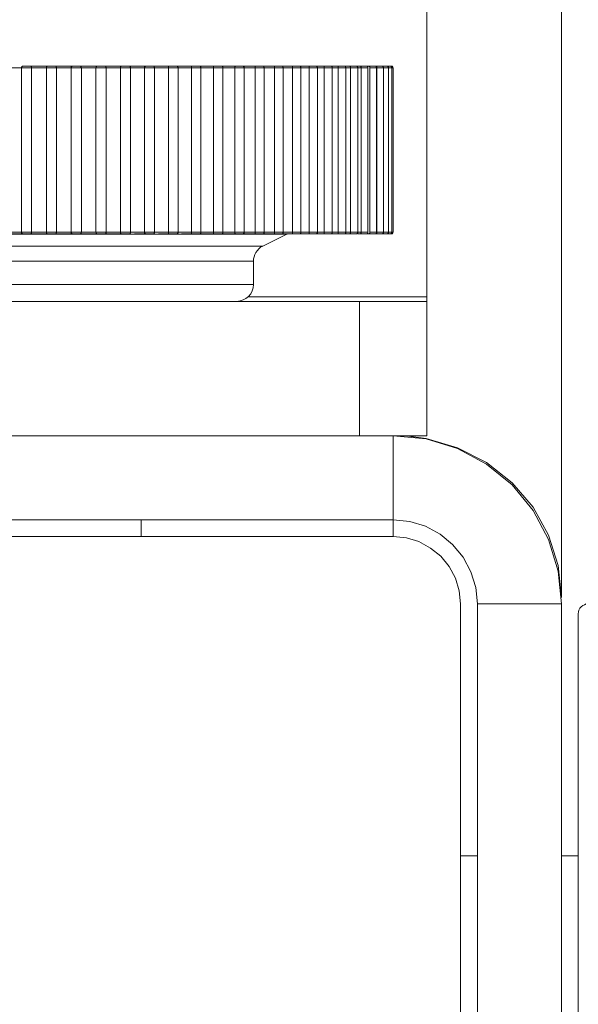
# Model space of a CAD drawing. Units: inches. Extents: x 0 to 16.5, y 0 to 11.7.
# Drawn here: x 4.2 to 4.3, y 2.9 to 2.9 of the extents above; entities that cross this region are included whole.
import ezdxf

# ---------------------------------------------------------------- set-up
doc = ezdxf.new("R2010")
doc.units = ezdxf.units.IN
doc.header["$MEASUREMENT"] = 0
doc.layers.add('Calque 1', color=7, linetype='Continuous')

msp = doc.modelspace()

# ---------------------------------------------------------------- linework, layer by layer
at = {"layer": 'Calque 1', "lineweight": 0}
for points in [[(4.263148, 2.932172), (4.263148, 3.263603)], [(4.271023, 2.914575), (4.271023, 3.247311)], [(4.23944, 2.945589), (4.239329, 2.945589), (4.239218, 2.945589), (4.23912, 2.945589), (4.239009, 2.945589), (4.238898, 2.945589), (4.238787, 2.945589), (4.23869, 2.945589), (4.238579, 2.945589)], [(4.240018, 2.945589), (4.23999, 2.945589), (4.239921, 2.945589), (4.239823, 2.945589), (4.239712, 2.945589), (4.239601, 2.945589), (4.239504, 2.945589), (4.239449, 2.945589), (4.239435, 2.945589)], [(4.239537, 2.945686), (4.23951, 2.945686), (4.239496, 2.945686), (4.239482, 2.945672), (4.239468, 2.945658), (4.239454, 2.945644), (4.23944, 2.94563), (4.23944, 2.945617), (4.23944, 2.945589)], [(4.23944, 2.945589), (4.23944, 2.93595)], [(4.239537, 2.945686), (4.239537, 2.945686), (4.239579, 2.945686), (4.239635, 2.945686), (4.239718, 2.945686), (4.239801, 2.945686), (4.239871, 2.945686), (4.239912, 2.945686), (4.239926, 2.945686)], [(4.239912, 2.945686), (4.240051, 2.945686), (4.24019, 2.945686), (4.240329, 2.945686), (4.240468, 2.945686), (4.240593, 2.945686), (4.240732, 2.945686), (4.240871, 2.945686), (4.24101, 2.945686)], [(4.240009, 2.945644), (4.239996, 2.945658), (4.239996, 2.945672), (4.239982, 2.945672), (4.239968, 2.945686), (4.239954, 2.945686), (4.23994, 2.945686), (4.239926, 2.945686)], [(4.240023, 2.945589), (4.240023, 2.945617), (4.240009, 2.945644)], [(4.240893, 2.945589), (4.240782, 2.945589), (4.240671, 2.945589), (4.240559, 2.945589), (4.240462, 2.945589), (4.240351, 2.945589), (4.24024, 2.945589), (4.240129, 2.945589), (4.240018, 2.945589)], [(4.240023, 2.93595), (4.240023, 2.945589)], [(4.240982, 2.945686), (4.240968, 2.945686), (4.240954, 2.945686), (4.240926, 2.945672), (4.240912, 2.945658), (4.240899, 2.945644), (4.240899, 2.94563), (4.240885, 2.945603), (4.240885, 2.945589)], [(4.240885, 2.93595), (4.240885, 2.945589)], [(4.241476, 2.945589), (4.241462, 2.945589), (4.241393, 2.945589), (4.241296, 2.945589), (4.241185, 2.945589), (4.241074, 2.945589), (4.240976, 2.945589), (4.240907, 2.945589), (4.240893, 2.945589)], [(4.240982, 2.945686), (4.240996, 2.945686), (4.241037, 2.945686), (4.241107, 2.945686), (4.24119, 2.945686), (4.24126, 2.945686), (4.241329, 2.945686), (4.241371, 2.945686), (4.241384, 2.945686)], [(4.241357, 2.945686), (4.241496, 2.945686), (4.241634, 2.945686), (4.241773, 2.945686), (4.241912, 2.945686), (4.242051, 2.945686), (4.24219, 2.945686), (4.242329, 2.945686), (4.242468, 2.945686)], [(4.241482, 2.945589), (4.241482, 2.945617), (4.241468, 2.94563), (4.241468, 2.945644), (4.241454, 2.945658), (4.24144, 2.945672), (4.241426, 2.945686), (4.241398, 2.945686), (4.241384, 2.945686)], [(4.242343, 2.945589), (4.242232, 2.945589), (4.242135, 2.945589), (4.242023, 2.945589), (4.241912, 2.945589), (4.241801, 2.945589), (4.24169, 2.945589), (4.241593, 2.945589), (4.241482, 2.945589)], [(4.241482, 2.93595), (4.241482, 2.945589)], [(4.242934, 2.945589), (4.242921, 2.945589), (4.242865, 2.945589), (4.242768, 2.945589), (4.242657, 2.945589), (4.242546, 2.945589), (4.242449, 2.945589), (4.242379, 2.945589), (4.242337, 2.945589)], [(4.242343, 2.945589), (4.242343, 2.945617), (4.242357, 2.945644)], [(4.242343, 2.93595), (4.242343, 2.945589)], [(4.24244, 2.945686), (4.242426, 2.945686), (4.242412, 2.945686), (4.242399, 2.945686), (4.242385, 2.945672), (4.242371, 2.945672), (4.242371, 2.945658), (4.242357, 2.945644)], [(4.24244, 2.945686), (4.242454, 2.945686), (4.242496, 2.945686), (4.242565, 2.945686), (4.242648, 2.945686), (4.242732, 2.945686), (4.242787, 2.945686), (4.242829, 2.945686)], [(4.242801, 2.945686), (4.24294, 2.945686), (4.243079, 2.945686), (4.243218, 2.945686), (4.243357, 2.945686), (4.243496, 2.945686), (4.243621, 2.945686), (4.24376, 2.945686), (4.243898, 2.945686)], [(4.24294, 2.945589), (4.242926, 2.945617), (4.242926, 2.94563), (4.242912, 2.945644), (4.242898, 2.945658), (4.242884, 2.945672), (4.242871, 2.945686), (4.242857, 2.945686), (4.242829, 2.945686)], [(4.243787, 2.945589), (4.24369, 2.945589), (4.243579, 2.945589), (4.243468, 2.945589), (4.243357, 2.945589), (4.243259, 2.945589), (4.243148, 2.945589), (4.243037, 2.945589), (4.242926, 2.945589)], [(4.24294, 2.93595), (4.24294, 2.945589)], [(4.243787, 2.945589), (4.243801, 2.945617), (4.243801, 2.945644), (4.243815, 2.945658), (4.243829, 2.945672)], [(4.243787, 2.93595), (4.243787, 2.945589)], [(4.244379, 2.945589), (4.244365, 2.945589), (4.244323, 2.945589), (4.24424, 2.945589), (4.244129, 2.945589), (4.244018, 2.945589), (4.243907, 2.945589), (4.243824, 2.945589), (4.243796, 2.945589)], [(4.243885, 2.945686), (4.243885, 2.945686), (4.243871, 2.945686), (4.243857, 2.945686), (4.243843, 2.945686), (4.243829, 2.945672)], [(4.243885, 2.945686), (4.243885, 2.945686), (4.243912, 2.945686), (4.243954, 2.945686), (4.244037, 2.945686), (4.244107, 2.945686), (4.24419, 2.945686), (4.244246, 2.945686), (4.244273, 2.945686), (4.244287, 2.945686)], [(4.244232, 2.945686), (4.244371, 2.945686), (4.244509, 2.945686), (4.244648, 2.945686), (4.244787, 2.945686), (4.244926, 2.945686), (4.245051, 2.945686), (4.24519, 2.945686), (4.245329, 2.945686)], [(4.244384, 2.945589), (4.244384, 2.945617), (4.244371, 2.94563), (4.244357, 2.945644), (4.244357, 2.945658), (4.244329, 2.945672), (4.244315, 2.945686), (4.244301, 2.945686), (4.244287, 2.945686)], [(4.245232, 2.945589), (4.245121, 2.945589), (4.24501, 2.945589), (4.244912, 2.945589), (4.244801, 2.945589), (4.24469, 2.945589), (4.244593, 2.945589), (4.244482, 2.945589), (4.244371, 2.945589)], [(4.244384, 2.93595), (4.244384, 2.945589)], [(4.245809, 2.945589), (4.245809, 2.945589), (4.245768, 2.945589), (4.245684, 2.945589), (4.245573, 2.945589), (4.245462, 2.945589), (4.245351, 2.945589), (4.245268, 2.945589), (4.245226, 2.945589)], [(4.245232, 2.945589), (4.245232, 2.945617), (4.245232, 2.945644), (4.245246, 2.945658), (4.245274, 2.945672)], [(4.245232, 2.93595), (4.245232, 2.945589)], [(4.245315, 2.945686), (4.245315, 2.945686), (4.245301, 2.945686), (4.245287, 2.945686), (4.245274, 2.945686)], [(4.245315, 2.945686), (4.245315, 2.945686), (4.245343, 2.945686), (4.245398, 2.945686), (4.245482, 2.945686), (4.245551, 2.945686), (4.245634, 2.945686), (4.24569, 2.945686), (4.245704, 2.945686), (4.245718, 2.945686)], [(4.245662, 2.945686), (4.245787, 2.945686), (4.245926, 2.945686), (4.246065, 2.945686), (4.24619, 2.945686), (4.246329, 2.945686), (4.246468, 2.945686), (4.246593, 2.945686), (4.246732, 2.945686)], [(4.245815, 2.945589), (4.245801, 2.945617), (4.245801, 2.94563), (4.245787, 2.945644), (4.245787, 2.945658), (4.245759, 2.945672), (4.245746, 2.945686), (4.245732, 2.945686), (4.245718, 2.945686)], [(4.246635, 2.945589), (4.246537, 2.945589), (4.246426, 2.945589), (4.246329, 2.945589), (4.246218, 2.945589), (4.24612, 2.945589), (4.246009, 2.945589), (4.245912, 2.945589), (4.245801, 2.945589)], [(4.245815, 2.93595), (4.245815, 2.945589)], [(4.246635, 2.945589), (4.246635, 2.945617), (4.246649, 2.945644), (4.246662, 2.945658), (4.24669, 2.945686)], [(4.246635, 2.93595), (4.246635, 2.945589)], [(4.247212, 2.945589), (4.247212, 2.945589), (4.247184, 2.945589), (4.247115, 2.945589), (4.247004, 2.945589), (4.246893, 2.945589), (4.246782, 2.945589), (4.246685, 2.945589), (4.246643, 2.945589)], [(4.246718, 2.945686), (4.246718, 2.945686), (4.246704, 2.945686), (4.24669, 2.945686)], [(4.246718, 2.945686), (4.246732, 2.945686), (4.24676, 2.945686), (4.246815, 2.945686), (4.246898, 2.945686), (4.246982, 2.945686), (4.247051, 2.945686), (4.247093, 2.945686), (4.247121, 2.945686)], [(4.247051, 2.945686), (4.24719, 2.945686), (4.247315, 2.945686), (4.247454, 2.945686), (4.247579, 2.945686), (4.247718, 2.945686), (4.247843, 2.945686), (4.247968, 2.945686), (4.248107, 2.945686)], [(4.247218, 2.945589), (4.247218, 2.945617), (4.247204, 2.94563), (4.247204, 2.945644), (4.24719, 2.945658), (4.247176, 2.945672), (4.247148, 2.945686), (4.247134, 2.945686), (4.247121, 2.945686)], [(4.248018, 2.945589), (4.247921, 2.945589), (4.247824, 2.945589), (4.247712, 2.945589), (4.247615, 2.945589), (4.247504, 2.945589), (4.247407, 2.945589), (4.247309, 2.945589), (4.247198, 2.945589)], [(4.247218, 2.93595), (4.247218, 2.945589)], [(4.248587, 2.945589), (4.248587, 2.945589), (4.248559, 2.945589), (4.248504, 2.945589), (4.248407, 2.945589), (4.248282, 2.945589), (4.248171, 2.945589), (4.248087, 2.945589), (4.248018, 2.945589)], [(4.248024, 2.945589), (4.248024, 2.945617), (4.248024, 2.945644), (4.248037, 2.945658), (4.248065, 2.945686), (4.248079, 2.945686)], [(4.248024, 2.93595), (4.248024, 2.945589)], [(4.248093, 2.945686), (4.248093, 2.945686), (4.248079, 2.945686)], [(4.248093, 2.945686), (4.248107, 2.945686), (4.248148, 2.945686), (4.248204, 2.945686), (4.248287, 2.945686), (4.248371, 2.945686), (4.24844, 2.945686), (4.248482, 2.945686), (4.248496, 2.945686)], [(4.248412, 2.945686), (4.248551, 2.945686), (4.248676, 2.945686), (4.248801, 2.945686), (4.248926, 2.945686), (4.249051, 2.945686), (4.24919, 2.945686), (4.249315, 2.945686), (4.24944, 2.945686)], [(4.248593, 2.945589), (4.248593, 2.945617), (4.248579, 2.94563), (4.248579, 2.945644), (4.248565, 2.945658), (4.248551, 2.945672), (4.248537, 2.945686), (4.248509, 2.945686), (4.248496, 2.945686)], [(4.249371, 2.945589), (4.249274, 2.945589), (4.249162, 2.945589), (4.249065, 2.945589), (4.248968, 2.945589), (4.24887, 2.945589), (4.248773, 2.945589), (4.248676, 2.945589), (4.248565, 2.945589)], [(4.248593, 2.93595), (4.248593, 2.945589)], [(4.249935, 2.945589), (4.249907, 2.945589), (4.249851, 2.945589), (4.249754, 2.945589), (4.249643, 2.945589), (4.249532, 2.945589), (4.249435, 2.945589), (4.249365, 2.945589)], [(4.249371, 2.945589), (4.249371, 2.945617), (4.249371, 2.945644), (4.249385, 2.945658), (4.249399, 2.945686), (4.249426, 2.945686)], [(4.249371, 2.93595), (4.249371, 2.945589)], [(4.24944, 2.945686), (4.24944, 2.945686), (4.249496, 2.945686), (4.249551, 2.945686), (4.249635, 2.945686), (4.249718, 2.945686), (4.249787, 2.945686), (4.249815, 2.945686), (4.249829, 2.945686)], [(4.249746, 2.945686), (4.249871, 2.945686), (4.249996, 2.945686), (4.250121, 2.945686), (4.250245, 2.945686), (4.250357, 2.945686), (4.250482, 2.945686), (4.250607, 2.945686), (4.250732, 2.945686)], [(4.249926, 2.945589), (4.249926, 2.945617), (4.249926, 2.94563), (4.249912, 2.945644), (4.249898, 2.945658), (4.249884, 2.945672), (4.249871, 2.945686), (4.249843, 2.945686), (4.249829, 2.945686)], [(4.250662, 2.945589), (4.250565, 2.945589), (4.250482, 2.945589), (4.250384, 2.945589), (4.250287, 2.945589), (4.25019, 2.945589), (4.250093, 2.945589), (4.249996, 2.945589), (4.249898, 2.945589)], [(4.249926, 2.93595), (4.249926, 2.945589)], [(4.250662, 2.945589), (4.250662, 2.945617), (4.250676, 2.945644), (4.250676, 2.945658), (4.25069, 2.945686), (4.250718, 2.945686), (4.250732, 2.945686)], [(4.250662, 2.93595), (4.250662, 2.945589)], [(4.251212, 2.945589), (4.251212, 2.945589), (4.251157, 2.945589), (4.251073, 2.945589), (4.250962, 2.945589), (4.250837, 2.945589), (4.25074, 2.945589), (4.250671, 2.945589)], [(4.250732, 2.945686), (4.250746, 2.945686), (4.250787, 2.945686), (4.250857, 2.945686), (4.25094, 2.945686), (4.251023, 2.945686), (4.251079, 2.945686), (4.251121, 2.945686)], [(4.251023, 2.945686), (4.251135, 2.945686), (4.25126, 2.945686), (4.251384, 2.945686), (4.251496, 2.945686), (4.25162, 2.945686), (4.251732, 2.945686), (4.251843, 2.945686), (4.251968, 2.945686)], [(4.251218, 2.945589), (4.251218, 2.945617), (4.251204, 2.94563), (4.251204, 2.945644), (4.25119, 2.945658), (4.251176, 2.945672), (4.251162, 2.945686), (4.251135, 2.945686), (4.251121, 2.945686)], [(4.251912, 2.945589), (4.251829, 2.945589), (4.251732, 2.945589), (4.251634, 2.945589), (4.251551, 2.945589), (4.251454, 2.945589), (4.251371, 2.945589), (4.251273, 2.945589), (4.251176, 2.945589)], [(4.251218, 2.93595), (4.251218, 2.945589)], [(4.252449, 2.945589), (4.252449, 2.945589), (4.252407, 2.945589), (4.252324, 2.945589), (4.252212, 2.945589), (4.252101, 2.945589), (4.25199, 2.945589), (4.251907, 2.945589)], [(4.251912, 2.945589), (4.251912, 2.945617), (4.251912, 2.945644), (4.251926, 2.945658), (4.25194, 2.945686), (4.251968, 2.945686)], [(4.251912, 2.93595), (4.251912, 2.945589)], [(4.251968, 2.945686), (4.251982, 2.945686), (4.252037, 2.945686), (4.252107, 2.945686), (4.25219, 2.945686), (4.252274, 2.945686), (4.252329, 2.945686), (4.252357, 2.945686)], [(4.252246, 2.945686), (4.252357, 2.945686), (4.252468, 2.945686), (4.252593, 2.945686), (4.252704, 2.945686), (4.252815, 2.945686), (4.252926, 2.945686), (4.253037, 2.945686), (4.253148, 2.945686)], [(4.252454, 2.945589), (4.252454, 2.945617), (4.252454, 2.94563), (4.25244, 2.945644), (4.252426, 2.945658), (4.252412, 2.945672), (4.252399, 2.945686), (4.252371, 2.945686), (4.252357, 2.945686)], [(4.253107, 2.945589), (4.253023, 2.945589), (4.252926, 2.945589), (4.252843, 2.945589), (4.252759, 2.945589), (4.252676, 2.945589), (4.252579, 2.945589), (4.252496, 2.945589), (4.252399, 2.945589)], [(4.252454, 2.93595), (4.252454, 2.945589)], [(4.253629, 2.945589), (4.253629, 2.945589), (4.253601, 2.945589), (4.253518, 2.945589), (4.253421, 2.945589), (4.253295, 2.945589), (4.253184, 2.945589), (4.253101, 2.945589)], [(4.253107, 2.945589), (4.253107, 2.945617), (4.253107, 2.945644), (4.253107, 2.945658), (4.25312, 2.945686), (4.253134, 2.945686), (4.253148, 2.945686)], [(4.253107, 2.93595), (4.253107, 2.945589)], [(4.253148, 2.945686), (4.253176, 2.945686), (4.253232, 2.945686), (4.253301, 2.945686), (4.253384, 2.945686), (4.253454, 2.945686), (4.25351, 2.945686), (4.253537, 2.945686)], [(4.253412, 2.945686), (4.253524, 2.945686), (4.253621, 2.945686), (4.253732, 2.945686), (4.253843, 2.945686), (4.25394, 2.945686), (4.254051, 2.945686), (4.254148, 2.945686), (4.254259, 2.945686)], [(4.253635, 2.945589), (4.253635, 2.945617), (4.253621, 2.94563), (4.253621, 2.945644), (4.253607, 2.945658), (4.253593, 2.945672), (4.253579, 2.945686), (4.253551, 2.945686), (4.253537, 2.945686)], [(4.254226, 2.945589), (4.254143, 2.945589), (4.25406, 2.945589), (4.25399, 2.945589), (4.253907, 2.945589), (4.253824, 2.945589), (4.25374, 2.945589), (4.253657, 2.945589), (4.253574, 2.945589)], [(4.253635, 2.93595), (4.253635, 2.945589)], [(4.25474, 2.945589), (4.25474, 2.945589), (4.254712, 2.945589), (4.254643, 2.945589), (4.254545, 2.945589), (4.254434, 2.945589), (4.254323, 2.945589), (4.254226, 2.945589)], [(4.254232, 2.945589), (4.254232, 2.945617), (4.254232, 2.945644), (4.254232, 2.945658), (4.254246, 2.945686), (4.254259, 2.945686)], [(4.254232, 2.93595), (4.254232, 2.945589)], [(4.254259, 2.945686), (4.254287, 2.945686), (4.254357, 2.945686), (4.254426, 2.945686), (4.254509, 2.945686), (4.254579, 2.945686), (4.254634, 2.945686), (4.254648, 2.945686)], [(4.254509, 2.945686), (4.254607, 2.945686), (4.254704, 2.945686), (4.254815, 2.945686), (4.254912, 2.945686), (4.25501, 2.945686), (4.255107, 2.945686), (4.255204, 2.945686), (4.255301, 2.945686)], [(4.254745, 2.945589), (4.254745, 2.945617), (4.254732, 2.94563), (4.254732, 2.945644), (4.254718, 2.945658), (4.254704, 2.945672), (4.254676, 2.945686), (4.254662, 2.945686), (4.254648, 2.945686)], [(4.255287, 2.945589), (4.255204, 2.945589), (4.255135, 2.945589), (4.255051, 2.945589), (4.254982, 2.945589), (4.254898, 2.945589), (4.254829, 2.945589), (4.254745, 2.945589), (4.254662, 2.945589)], [(4.254745, 2.93595), (4.254745, 2.945589)], [(4.255782, 2.945589), (4.255768, 2.945589), (4.255698, 2.945589), (4.255601, 2.945589), (4.25549, 2.945589), (4.255379, 2.945589), (4.255282, 2.945589)], [(4.255287, 2.945589), (4.255287, 2.945617), (4.255287, 2.945644), (4.255287, 2.945658), (4.255287, 2.945686), (4.255301, 2.945686)], [(4.255287, 2.93595), (4.255287, 2.945589)], [(4.255301, 2.945686), (4.255343, 2.945686), (4.255398, 2.945686), (4.255482, 2.945686), (4.255565, 2.945686), (4.255634, 2.945686), (4.255676, 2.945686), (4.25569, 2.945686)], [(4.255537, 2.945686), (4.255621, 2.945686), (4.255718, 2.945686), (4.255815, 2.945686), (4.255898, 2.945686), (4.255995, 2.945686), (4.256079, 2.945686), (4.256176, 2.945686), (4.256259, 2.945686)], [(4.255787, 2.945589), (4.255773, 2.945617), (4.255773, 2.94563), (4.255759, 2.945644), (4.255759, 2.945658), (4.255746, 2.945672), (4.255718, 2.945686), (4.255704, 2.945686), (4.25569, 2.945686)], [(4.256259, 2.945589), (4.25619, 2.945589), (4.25612, 2.945589), (4.256051, 2.945589), (4.255982, 2.945589), (4.255912, 2.945589), (4.255829, 2.945589), (4.255759, 2.945589), (4.25569, 2.945589)], [(4.255787, 2.93595), (4.255787, 2.945589)], [(4.25674, 2.945589), (4.256726, 2.945589), (4.256671, 2.945589), (4.256587, 2.945589), (4.256476, 2.945589), (4.256365, 2.945589), (4.256254, 2.945589)], [(4.256259, 2.945686), (4.256301, 2.945686), (4.256371, 2.945686), (4.256454, 2.945686), (4.256537, 2.945686), (4.256607, 2.945686), (4.256635, 2.945686), (4.256649, 2.945686)], [(4.256259, 2.945589), (4.256259, 2.945617), (4.256259, 2.945644), (4.256259, 2.945658), (4.256259, 2.945686)], [(4.256259, 2.93595), (4.256259, 2.945589)], [(4.256482, 2.945686), (4.256565, 2.945686), (4.256649, 2.945686), (4.256732, 2.945686), (4.256815, 2.945686), (4.256898, 2.945686), (4.256982, 2.945686), (4.257065, 2.945686), (4.257148, 2.945686)], [(4.257148, 2.945589), (4.257093, 2.945589), (4.257023, 2.945589), (4.256968, 2.945589), (4.256898, 2.945589), (4.256829, 2.945589), (4.25676, 2.945589), (4.256704, 2.945589), (4.256635, 2.945589)], [(4.256746, 2.945589), (4.256746, 2.945617), (4.256732, 2.94563), (4.256732, 2.945644), (4.256718, 2.945658), (4.256704, 2.945672), (4.256676, 2.945686), (4.256662, 2.945686), (4.256649, 2.945686)], [(4.256746, 2.93595), (4.256746, 2.945589)], [(4.257148, 2.945686), (4.25719, 2.945686), (4.257273, 2.945686), (4.257343, 2.945686), (4.257426, 2.945686), (4.257482, 2.945686), (4.257523, 2.945686)], [(4.257148, 2.945589), (4.257148, 2.945617), (4.257148, 2.945644), (4.257148, 2.945658), (4.257148, 2.945686)], [(4.257148, 2.93595), (4.257148, 2.945589)], [(4.257615, 2.945589), (4.257615, 2.945589), (4.257559, 2.945589), (4.257476, 2.945589), (4.257379, 2.945589), (4.257254, 2.945589), (4.257157, 2.945589)], [(4.257343, 2.945686), (4.257412, 2.945686), (4.257495, 2.945686), (4.257579, 2.945686), (4.257648, 2.945686), (4.257718, 2.945686), (4.257801, 2.945686), (4.257871, 2.945686), (4.25794, 2.945686)], [(4.257968, 2.945589), (4.257899, 2.945589), (4.257843, 2.945589), (4.257787, 2.945589), (4.257732, 2.945589), (4.257676, 2.945589), (4.257607, 2.945589), (4.257551, 2.945589), (4.257495, 2.945589)], [(4.25762, 2.945589), (4.25762, 2.945617), (4.257607, 2.94563), (4.257607, 2.945644), (4.257593, 2.945658), (4.257579, 2.945672), (4.257565, 2.945686), (4.257537, 2.945686), (4.257523, 2.945686)], [(4.25762, 2.93595), (4.25762, 2.945589)], [(4.25794, 2.945686), (4.257996, 2.945686), (4.258065, 2.945686), (4.258148, 2.945686), (4.258232, 2.945686), (4.258287, 2.945686), (4.258315, 2.945686)], [(4.257968, 2.945589), (4.257954, 2.945617), (4.257954, 2.945644), (4.257954, 2.945658), (4.25794, 2.945686)], [(4.258407, 2.945589), (4.258407, 2.945589), (4.258365, 2.945589), (4.258296, 2.945589), (4.258185, 2.945589), (4.258074, 2.945589), (4.257962, 2.945589)], [(4.257968, 2.93595), (4.257968, 2.945589)], [(4.258671, 2.945589), (4.258629, 2.945589), (4.258573, 2.945589), (4.258532, 2.945589), (4.258476, 2.945589), (4.258421, 2.945589), (4.258365, 2.945589), (4.25831, 2.945589), (4.258268, 2.945589)], [(4.258315, 2.945686), (4.258315, 2.945686), (4.258385, 2.945686), (4.258454, 2.945686), (4.258523, 2.945686), (4.258579, 2.945686), (4.258648, 2.945686)], [(4.258412, 2.945589), (4.258412, 2.945617), (4.258398, 2.94563), (4.258398, 2.945644), (4.258385, 2.945658), (4.258371, 2.945672), (4.258343, 2.945686), (4.258329, 2.945686), (4.258315, 2.945686)], [(4.258412, 2.93595), (4.258412, 2.945589)], [(4.258648, 2.945686), (4.258704, 2.945686), (4.258787, 2.945686), (4.258857, 2.945686), (4.25894, 2.945686), (4.258982, 2.945686), (4.259009, 2.945686)], [(4.258676, 2.945589), (4.258676, 2.945617), (4.258676, 2.945644), (4.258662, 2.945658), (4.258648, 2.945686)], [(4.259101, 2.945589), (4.259101, 2.945589), (4.259073, 2.945589), (4.259004, 2.945589), (4.258907, 2.945589), (4.258782, 2.945589), (4.258671, 2.945589)], [(4.258676, 2.93595), (4.258676, 2.945589)], [(4.259009, 2.945686), (4.259037, 2.945686), (4.259093, 2.945686), (4.259148, 2.945686), (4.259204, 2.945686), (4.25926, 2.945686)], [(4.259107, 2.945589), (4.259107, 2.945617), (4.259093, 2.94563), (4.259093, 2.945644), (4.259079, 2.945658), (4.259065, 2.945672), (4.259051, 2.945686), (4.259023, 2.945686), (4.259009, 2.945686)], [(4.259301, 2.945589), (4.25926, 2.945589), (4.259218, 2.945589), (4.259162, 2.945589), (4.259121, 2.945589), (4.259107, 2.945589)], [(4.259107, 2.93595), (4.259107, 2.945589)], [(4.25926, 2.945686), (4.259315, 2.945686), (4.259399, 2.945686), (4.259482, 2.945686), (4.259551, 2.945686), (4.259593, 2.945686), (4.259607, 2.945686)], [(4.259301, 2.945589), (4.259301, 2.945617), (4.259287, 2.945644), (4.259287, 2.945658), (4.259274, 2.945686), (4.25926, 2.945686)], [(4.259712, 2.945589), (4.259685, 2.945589), (4.259615, 2.945589), (4.259518, 2.945589), (4.259407, 2.945589), (4.259296, 2.945589)], [(4.259301, 2.93595), (4.259301, 2.945589)], [(4.259607, 2.945686), (4.259635, 2.945686), (4.259676, 2.945686), (4.259718, 2.945686), (4.25976, 2.945686)], [(4.259704, 2.945589), (4.259704, 2.945617), (4.259704, 2.94563), (4.25969, 2.945644), (4.259676, 2.945658), (4.259662, 2.945672), (4.259648, 2.945686), (4.259635, 2.945686), (4.259607, 2.945686)], [(4.259704, 2.93595), (4.259704, 2.945589)], [(4.25976, 2.945686), (4.259829, 2.945686), (4.259912, 2.945686), (4.259996, 2.945686), (4.260065, 2.945686), (4.260093, 2.945686), (4.260107, 2.945686)], [(4.259815, 2.945589), (4.259815, 2.945617), (4.259815, 2.945644), (4.259801, 2.945658), (4.259787, 2.945686), (4.25976, 2.945686)], [(4.259815, 2.93595), (4.259815, 2.945589)], [(4.260212, 2.945589), (4.260198, 2.945589), (4.260129, 2.945589), (4.260046, 2.945589), (4.259934, 2.945589), (4.259823, 2.945589)], [(4.260079, 2.945686), (4.260107, 2.945686), (4.260134, 2.945686), (4.260176, 2.945686)], [(4.260204, 2.945589), (4.260204, 2.945617), (4.260204, 2.94563), (4.26019, 2.945644), (4.260176, 2.945658), (4.260162, 2.945672), (4.260148, 2.945686), (4.260134, 2.945686), (4.260107, 2.945686)], [(4.260176, 2.945686), (4.260245, 2.945686), (4.260329, 2.945686), (4.260398, 2.945686), (4.260468, 2.945686), (4.260496, 2.945686), (4.260509, 2.945686)], [(4.260232, 2.945589), (4.260232, 2.945617), (4.260232, 2.945644), (4.260218, 2.945658), (4.260204, 2.945686), (4.260176, 2.945686)], [(4.260204, 2.93595), (4.260204, 2.945589)], [(4.260232, 2.93595), (4.260232, 2.945589)], [(4.260601, 2.945589), (4.260601, 2.945589), (4.260546, 2.945589), (4.260462, 2.945589), (4.260351, 2.945589), (4.26024, 2.945589)], [(4.260509, 2.945686), (4.260551, 2.945686), (4.260635, 2.945686), (4.260704, 2.945686), (4.260774, 2.945686), (4.260801, 2.945686)], [(4.260607, 2.945589), (4.260607, 2.945617), (4.260593, 2.94563), (4.260593, 2.945644), (4.260579, 2.945658), (4.260565, 2.945672), (4.260551, 2.945686), (4.260523, 2.945686), (4.260509, 2.945686)], [(4.260907, 2.945589), (4.260893, 2.945589), (4.260851, 2.945589), (4.260782, 2.945589), (4.260671, 2.945589), (4.260601, 2.945589)], [(4.260607, 2.93595), (4.260607, 2.945589)], [(4.260801, 2.945686), (4.260843, 2.945686), (4.260912, 2.945686), (4.260968, 2.945686), (4.260996, 2.945686)], [(4.260899, 2.945589), (4.260899, 2.945617), (4.260899, 2.94563), (4.260885, 2.945644), (4.260871, 2.945658), (4.260857, 2.945672), (4.260843, 2.945686), (4.260815, 2.945686), (4.260801, 2.945686)], [(4.260899, 2.93595), (4.260899, 2.945589)], [(4.261087, 2.945589), (4.261087, 2.945589), (4.26106, 2.945589), (4.260976, 2.945589), (4.260907, 2.945589)], [(4.260996, 2.945686), (4.26101, 2.945686), (4.261051, 2.945686), (4.261065, 2.945686)], [(4.261093, 2.945589), (4.261093, 2.945617), (4.261079, 2.94563), (4.261079, 2.945644), (4.261065, 2.945658), (4.261051, 2.945672), (4.261023, 2.945686), (4.26101, 2.945686), (4.260996, 2.945686)], [(4.261176, 2.945589), (4.261162, 2.945617), (4.261162, 2.94563), (4.261148, 2.945644), (4.261135, 2.945658), (4.261121, 2.945672), (4.261107, 2.945686), (4.261093, 2.945686), (4.261065, 2.945686)], [(4.261171, 2.945589), (4.261171, 2.945589), (4.261143, 2.945589), (4.261087, 2.945589)], [(4.261093, 2.93595), (4.261093, 2.945589)], [(4.261176, 2.93595), (4.261176, 2.945589)], [(4.238579, 2.93595), (4.23869, 2.93595), (4.238787, 2.93595), (4.238898, 2.93595), (4.239009, 2.93595), (4.23912, 2.93595), (4.239218, 2.93595), (4.239329, 2.93595), (4.23944, 2.93595)], [(4.239435, 2.93595), (4.239449, 2.93595), (4.239504, 2.93595), (4.239601, 2.93595), (4.239712, 2.93595), (4.239823, 2.93595), (4.239921, 2.93595), (4.23999, 2.93595), (4.240018, 2.93595)], [(4.23944, 2.93595), (4.23944, 2.935922), (4.23944, 2.935908), (4.239454, 2.935894), (4.239468, 2.93588), (4.239482, 2.935867), (4.239496, 2.935853), (4.23951, 2.935853), (4.239537, 2.935853)], [(4.240023, 2.93595), (4.240023, 2.935922), (4.240009, 2.935894)], [(4.240023, 2.93595), (4.240134, 2.93595), (4.240246, 2.93595), (4.240343, 2.93595), (4.240454, 2.93595), (4.240565, 2.93595), (4.240676, 2.93595), (4.240787, 2.93595), (4.240885, 2.93595)], [(4.240885, 2.93595), (4.240885, 2.935922), (4.240899, 2.935908), (4.240912, 2.935894), (4.240912, 2.93588), (4.240926, 2.935867), (4.240954, 2.935853), (4.240968, 2.935853), (4.240982, 2.935853)], [(4.240893, 2.93595), (4.240907, 2.93595), (4.240976, 2.93595), (4.241074, 2.93595), (4.241185, 2.93595), (4.241296, 2.93595), (4.241393, 2.93595), (4.241462, 2.93595), (4.241476, 2.93595)], [(4.241384, 2.935853), (4.241398, 2.935853), (4.241426, 2.935853), (4.24144, 2.935867), (4.241454, 2.93588), (4.241468, 2.935894), (4.241468, 2.935922), (4.241482, 2.935936), (4.241482, 2.93595)], [(4.241476, 2.93595), (4.241587, 2.93595), (4.241698, 2.93595), (4.241809, 2.93595), (4.241907, 2.93595), (4.242018, 2.93595), (4.242129, 2.93595), (4.24224, 2.93595), (4.242337, 2.93595)], [(4.242337, 2.93595), (4.242379, 2.93595), (4.242449, 2.93595), (4.242546, 2.93595), (4.242657, 2.93595), (4.242768, 2.93595), (4.242865, 2.93595), (4.242921, 2.93595), (4.242934, 2.93595)], [(4.242357, 2.935894), (4.242357, 2.935894), (4.242343, 2.935922), (4.242343, 2.93595)], [(4.242829, 2.935853), (4.242857, 2.935853), (4.242871, 2.935853), (4.242884, 2.935867), (4.242898, 2.93588), (4.242912, 2.935894), (4.242926, 2.935908), (4.242926, 2.935922), (4.24294, 2.93595)], [(4.242926, 2.93595), (4.243037, 2.93595), (4.243148, 2.93595), (4.243259, 2.93595), (4.243357, 2.93595), (4.243468, 2.93595), (4.243579, 2.93595), (4.24369, 2.93595), (4.243787, 2.93595)], [(4.243829, 2.935867), (4.243815, 2.93588), (4.243801, 2.935894), (4.243801, 2.935922), (4.243787, 2.93595)], [(4.243796, 2.93595), (4.243824, 2.93595), (4.243907, 2.93595), (4.244018, 2.93595), (4.244129, 2.93595), (4.24424, 2.93595), (4.244323, 2.93595), (4.244365, 2.93595), (4.244379, 2.93595)], [(4.244287, 2.935853), (4.244301, 2.935853), (4.244315, 2.935853), (4.244329, 2.935867), (4.244357, 2.93588), (4.244357, 2.935894), (4.244371, 2.935908), (4.244384, 2.935922), (4.244384, 2.93595)], [(4.244371, 2.93595), (4.244482, 2.93595), (4.244593, 2.93595), (4.24469, 2.93595), (4.244801, 2.93595), (4.244912, 2.93595), (4.24501, 2.93595), (4.245121, 2.93595), (4.245232, 2.93595)], [(4.245226, 2.93595), (4.245268, 2.93595), (4.245351, 2.93595), (4.245462, 2.93595), (4.245573, 2.93595), (4.245684, 2.93595), (4.245768, 2.93595), (4.245809, 2.93595)], [(4.245274, 2.935867), (4.245246, 2.93588), (4.245232, 2.935894), (4.245232, 2.935922), (4.245232, 2.93595)], [(4.245718, 2.935853), (4.245732, 2.935853), (4.245746, 2.935853), (4.245759, 2.935867), (4.245787, 2.93588), (4.245787, 2.935894), (4.245801, 2.935908), (4.245801, 2.935922), (4.245815, 2.93595)], [(4.245801, 2.93595), (4.245912, 2.93595), (4.246009, 2.93595), (4.24612, 2.93595), (4.246218, 2.93595), (4.246329, 2.93595), (4.246426, 2.93595), (4.246537, 2.93595), (4.246635, 2.93595)], [(4.24669, 2.935853), (4.24669, 2.935853), (4.246662, 2.93588), (4.246649, 2.935894), (4.246635, 2.935922), (4.246635, 2.93595)], [(4.246643, 2.93595), (4.246685, 2.93595), (4.246782, 2.93595), (4.246893, 2.93595), (4.247004, 2.93595), (4.247115, 2.93595), (4.247184, 2.93595), (4.247212, 2.93595)], [(4.247121, 2.935853), (4.247134, 2.935853), (4.247148, 2.935853), (4.247176, 2.935867), (4.24719, 2.93588), (4.247204, 2.935894), (4.247204, 2.935908), (4.247218, 2.935922), (4.247218, 2.93595)], [(4.247204, 2.93595), (4.247301, 2.93595), (4.247412, 2.93595), (4.247509, 2.93595), (4.247607, 2.93595), (4.247718, 2.93595), (4.247815, 2.93595), (4.247912, 2.93595), (4.248024, 2.93595)], [(4.248018, 2.93595), (4.248087, 2.93595), (4.248171, 2.93595), (4.248282, 2.93595), (4.248407, 2.93595), (4.248504, 2.93595), (4.248559, 2.93595), (4.248587, 2.93595)], [(4.248079, 2.935853), (4.248065, 2.935853), (4.248037, 2.93588), (4.248024, 2.935894), (4.248024, 2.935922), (4.248024, 2.93595)], [(4.248496, 2.935853), (4.248509, 2.935853), (4.248537, 2.935853), (4.248551, 2.935867), (4.248565, 2.93588), (4.248579, 2.935894), (4.248579, 2.935908), (4.248593, 2.935922), (4.248593, 2.93595)], [(4.248565, 2.93595), (4.248676, 2.93595), (4.248773, 2.93595), (4.24887, 2.93595), (4.248968, 2.93595), (4.249065, 2.93595), (4.249162, 2.93595), (4.249274, 2.93595), (4.249371, 2.93595)], [(4.249365, 2.93595), (4.249435, 2.93595), (4.249532, 2.93595), (4.249643, 2.93595), (4.249754, 2.93595), (4.249851, 2.93595), (4.249907, 2.93595), (4.249935, 2.93595)], [(4.24944, 2.935853), (4.24944, 2.935853), (4.249399, 2.935853), (4.249385, 2.93588), (4.249371, 2.935894), (4.249371, 2.935922), (4.249371, 2.93595)], [(4.249829, 2.935853), (4.249843, 2.935853), (4.249871, 2.935853), (4.249884, 2.935867), (4.249898, 2.93588), (4.249912, 2.935894), (4.249926, 2.935908), (4.249926, 2.935922), (4.249926, 2.93595)], [(4.249898, 2.93595), (4.249996, 2.93595), (4.250093, 2.93595), (4.25019, 2.93595), (4.250287, 2.93595), (4.250384, 2.93595), (4.250482, 2.93595), (4.250565, 2.93595), (4.250662, 2.93595)], [(4.250732, 2.935853), (4.250718, 2.935853), (4.25069, 2.935853), (4.250676, 2.93588), (4.250676, 2.935894), (4.250662, 2.935922), (4.250662, 2.93595)], [(4.250671, 2.93595), (4.25074, 2.93595), (4.250837, 2.93595), (4.250962, 2.93595), (4.251073, 2.93595), (4.251157, 2.93595), (4.251212, 2.93595)], [(4.251121, 2.935853), (4.251135, 2.935853), (4.251162, 2.935853), (4.251176, 2.935867), (4.25119, 2.93588), (4.251204, 2.935894), (4.251204, 2.935908), (4.251218, 2.935922), (4.251218, 2.93595)], [(4.251176, 2.93595), (4.251273, 2.93595), (4.251371, 2.93595), (4.251454, 2.93595), (4.251551, 2.93595), (4.251634, 2.93595), (4.251732, 2.93595), (4.251829, 2.93595), (4.251912, 2.93595)], [(4.251907, 2.93595), (4.25199, 2.93595), (4.252101, 2.93595), (4.252212, 2.93595), (4.252324, 2.93595), (4.252407, 2.93595), (4.252449, 2.93595)], [(4.251968, 2.935853), (4.251968, 2.935853), (4.25194, 2.935853), (4.251926, 2.93588), (4.251912, 2.935894), (4.251912, 2.935922), (4.251912, 2.93595)], [(4.252357, 2.935853), (4.252371, 2.935853), (4.252399, 2.935853), (4.252412, 2.935867), (4.252426, 2.93588), (4.25244, 2.935894), (4.252454, 2.935908), (4.252454, 2.935922), (4.252454, 2.93595)], [(4.252399, 2.93595), (4.252496, 2.93595), (4.252579, 2.93595), (4.252676, 2.93595), (4.252759, 2.93595), (4.252843, 2.93595), (4.252926, 2.93595), (4.253023, 2.93595), (4.253107, 2.93595)], [(4.253101, 2.93595), (4.253184, 2.93595), (4.253295, 2.93595), (4.253421, 2.93595), (4.253518, 2.93595), (4.253601, 2.93595), (4.253629, 2.93595)], [(4.253148, 2.935853), (4.253134, 2.935853), (4.25312, 2.935853), (4.253107, 2.93588), (4.253107, 2.935894), (4.253107, 2.935922), (4.253107, 2.93595)], [(4.253537, 2.935853), (4.253551, 2.935853), (4.253579, 2.935853), (4.253593, 2.935867), (4.253607, 2.93588), (4.253621, 2.935894), (4.253621, 2.935908), (4.253635, 2.935922), (4.253635, 2.93595)], [(4.253565, 2.93595), (4.253649, 2.93595), (4.253732, 2.93595), (4.253815, 2.93595), (4.253898, 2.93595), (4.253982, 2.93595), (4.254065, 2.93595), (4.254148, 2.93595), (4.254232, 2.93595)], [(4.254226, 2.93595), (4.254323, 2.93595), (4.254434, 2.93595), (4.254545, 2.93595), (4.254643, 2.93595), (4.254712, 2.93595), (4.25474, 2.93595)], [(4.254259, 2.935853), (4.254259, 2.935853), (4.254246, 2.935853), (4.254232, 2.93588), (4.254232, 2.935894), (4.254232, 2.935922), (4.254232, 2.93595)], [(4.254648, 2.935853), (4.254662, 2.935853), (4.254676, 2.935853), (4.254704, 2.935867), (4.254718, 2.93588), (4.254732, 2.935894), (4.254732, 2.935908), (4.254745, 2.935922), (4.254745, 2.93595)], [(4.25467, 2.93595), (4.25474, 2.93595), (4.254823, 2.93595), (4.254893, 2.93595), (4.254976, 2.93595), (4.25506, 2.93595), (4.255129, 2.93595), (4.255212, 2.93595), (4.255282, 2.93595)], [(4.255282, 2.93595), (4.255379, 2.93595), (4.25549, 2.93595), (4.255601, 2.93595), (4.255698, 2.93595), (4.255768, 2.93595), (4.255782, 2.93595)], [(4.255301, 2.935853), (4.255301, 2.935853), (4.255287, 2.935853), (4.255287, 2.93588), (4.255287, 2.935894), (4.255287, 2.935922), (4.255287, 2.93595)], [(4.255684, 2.93595), (4.255754, 2.93595), (4.255837, 2.93595), (4.255907, 2.93595), (4.255976, 2.93595), (4.256045, 2.93595), (4.256115, 2.93595), (4.256184, 2.93595), (4.256254, 2.93595)], [(4.25569, 2.935853), (4.255704, 2.935853), (4.255718, 2.935853), (4.255746, 2.935867), (4.255759, 2.93588), (4.255759, 2.935894), (4.255773, 2.935908), (4.255773, 2.935922), (4.255787, 2.93595)], [(4.256254, 2.93595), (4.256365, 2.93595), (4.256476, 2.93595), (4.256587, 2.93595), (4.256671, 2.93595), (4.256726, 2.93595), (4.25674, 2.93595)], [(4.256259, 2.935853), (4.256259, 2.935853), (4.256259, 2.93588), (4.256259, 2.935894), (4.256259, 2.935922), (4.256259, 2.93595)], [(4.256635, 2.93595), (4.256704, 2.93595), (4.25676, 2.93595), (4.256829, 2.93595), (4.256898, 2.93595), (4.256968, 2.93595), (4.257023, 2.93595), (4.257093, 2.93595), (4.257148, 2.93595)], [(4.256649, 2.935853), (4.256662, 2.935853), (4.256676, 2.935853), (4.256704, 2.935867), (4.256718, 2.93588), (4.256732, 2.935894), (4.256732, 2.935908), (4.256746, 2.935922), (4.256746, 2.93595)], [(4.257148, 2.935853), (4.257148, 2.935853), (4.257148, 2.93588), (4.257148, 2.935894), (4.257148, 2.935922), (4.257148, 2.93595)], [(4.257157, 2.93595), (4.257254, 2.93595), (4.257379, 2.93595), (4.257476, 2.93595), (4.257559, 2.93595), (4.257615, 2.93595)], [(4.257495, 2.93595), (4.257551, 2.93595), (4.257607, 2.93595), (4.257676, 2.93595), (4.257732, 2.93595), (4.257787, 2.93595), (4.257843, 2.93595), (4.257899, 2.93595), (4.257968, 2.93595)], [(4.257523, 2.935853), (4.257537, 2.935853), (4.257565, 2.935853), (4.257579, 2.935867), (4.257593, 2.93588), (4.257607, 2.935894), (4.257607, 2.935908), (4.25762, 2.935922), (4.25762, 2.93595)], [(4.25794, 2.935853), (4.25794, 2.935853), (4.257954, 2.93588), (4.257954, 2.935894), (4.257954, 2.935922), (4.257968, 2.93595)], [(4.257962, 2.93595), (4.258074, 2.93595), (4.258185, 2.93595), (4.258296, 2.93595), (4.258365, 2.93595), (4.258407, 2.93595)], [(4.25826, 2.93595), (4.258315, 2.93595), (4.258371, 2.93595), (4.258426, 2.93595), (4.258468, 2.93595), (4.258523, 2.93595), (4.258579, 2.93595), (4.258621, 2.93595), (4.258676, 2.93595)], [(4.258315, 2.935853), (4.258329, 2.935853), (4.258343, 2.935853), (4.258371, 2.935867), (4.258385, 2.93588), (4.258398, 2.935894), (4.258398, 2.935908), (4.258412, 2.935922), (4.258412, 2.93595)], [(4.258648, 2.935853), (4.258648, 2.935853), (4.258662, 2.93588), (4.258676, 2.935894), (4.258676, 2.935922), (4.258676, 2.93595)], [(4.258671, 2.93595), (4.258782, 2.93595), (4.258907, 2.93595), (4.259004, 2.93595), (4.259073, 2.93595), (4.259101, 2.93595)], [(4.259009, 2.935853), (4.259023, 2.935853), (4.259051, 2.935853), (4.259065, 2.935867), (4.259079, 2.93588), (4.259093, 2.935894), (4.259093, 2.935908), (4.259107, 2.935922), (4.259107, 2.93595)], [(4.259101, 2.93595), (4.259129, 2.93595), (4.259171, 2.93595), (4.259212, 2.93595), (4.259254, 2.93595), (4.259296, 2.93595)], [(4.25926, 2.935853), (4.25926, 2.935853), (4.259274, 2.935853), (4.259287, 2.93588), (4.259287, 2.935894), (4.259301, 2.935922), (4.259301, 2.93595)], [(4.259296, 2.93595), (4.259407, 2.93595), (4.259518, 2.93595), (4.259615, 2.93595), (4.259685, 2.93595), (4.259712, 2.93595)], [(4.259607, 2.935853), (4.259635, 2.935853), (4.259648, 2.935853), (4.259662, 2.935867), (4.259676, 2.93588), (4.25969, 2.935894), (4.259704, 2.935908), (4.259704, 2.935922), (4.259704, 2.93595)], [(4.25976, 2.935853), (4.25976, 2.935853), (4.259787, 2.935853), (4.259801, 2.93588), (4.259815, 2.935894), (4.259815, 2.935922), (4.259815, 2.93595)], [(4.259823, 2.93595), (4.259934, 2.93595), (4.260046, 2.93595), (4.260129, 2.93595), (4.260198, 2.93595), (4.260212, 2.93595)], [(4.260107, 2.935853), (4.260134, 2.935853), (4.260148, 2.935853), (4.260162, 2.935867), (4.260176, 2.93588), (4.26019, 2.935894), (4.260204, 2.935908), (4.260204, 2.935922), (4.260204, 2.93595)], [(4.260176, 2.935853), (4.260176, 2.935853), (4.260204, 2.935853), (4.260218, 2.93588), (4.260232, 2.935894), (4.260232, 2.935922), (4.260232, 2.93595)], [(4.26024, 2.93595), (4.260351, 2.93595), (4.260462, 2.93595), (4.260546, 2.93595), (4.260601, 2.93595)], [(4.260509, 2.935853), (4.260523, 2.935853), (4.260551, 2.935853), (4.260565, 2.935867), (4.260579, 2.93588), (4.260593, 2.935894), (4.260593, 2.935908), (4.260607, 2.935922), (4.260607, 2.93595)], [(4.260601, 2.93595), (4.260671, 2.93595), (4.260782, 2.93595), (4.260851, 2.93595), (4.260893, 2.93595), (4.260907, 2.93595)], [(4.260801, 2.935853), (4.260815, 2.935853), (4.260843, 2.935853), (4.260857, 2.935867), (4.260871, 2.93588), (4.260885, 2.935894), (4.260899, 2.935908), (4.260899, 2.935922), (4.260899, 2.93595)], [(4.260907, 2.93595), (4.260976, 2.93595), (4.26106, 2.93595), (4.261087, 2.93595)], [(4.260996, 2.935853), (4.26101, 2.935853), (4.261023, 2.935853), (4.261051, 2.935867), (4.261065, 2.93588), (4.261079, 2.935894), (4.261079, 2.935908), (4.261093, 2.935922), (4.261093, 2.93595)], [(4.261065, 2.935853), (4.261093, 2.935853), (4.261107, 2.935853), (4.261121, 2.935867), (4.261135, 2.93588), (4.261148, 2.935894), (4.261162, 2.935908), (4.261162, 2.935922), (4.261176, 2.93595)], [(4.261087, 2.93595), (4.261143, 2.93595), (4.261171, 2.93595)], [(4.254949, 2.935839), (4.254949, 2.935839), (4.254601, 2.935839), (4.253587, 2.935839), (4.251948, 2.935839), (4.249768, 2.935839), (4.247157, 2.935839), (4.244254, 2.935839), (4.241185, 2.935839), (4.238129, 2.935839), (4.235212, 2.935839), (4.232615, 2.935839), (4.230434, 2.935839), (4.228796, 2.935839), (4.227782, 2.935839), (4.227434, 2.935839)], [(4.239565, 2.935853), (4.239426, 2.935853), (4.239287, 2.935853), (4.239148, 2.935853), (4.239023, 2.935853), (4.238884, 2.935853), (4.238746, 2.935853), (4.238607, 2.935853), (4.238468, 2.935853)], [(4.239926, 2.935853), (4.239912, 2.935853), (4.239871, 2.935853), (4.239801, 2.935853), (4.239718, 2.935853), (4.239635, 2.935853), (4.239579, 2.935853), (4.239537, 2.935853)], [(4.24101, 2.935853), (4.240871, 2.935853), (4.240732, 2.935853), (4.240593, 2.935853), (4.240468, 2.935853), (4.240329, 2.935853), (4.24019, 2.935853), (4.240051, 2.935853), (4.239912, 2.935853)], [(4.239926, 2.935853), (4.23994, 2.935853), (4.239954, 2.935853), (4.239968, 2.935853), (4.239968, 2.935867), (4.239982, 2.935867), (4.239996, 2.93588), (4.240009, 2.935894)], [(4.241384, 2.935853), (4.241371, 2.935853), (4.241329, 2.935853), (4.24126, 2.935853), (4.24119, 2.935853), (4.241107, 2.935853), (4.241037, 2.935853), (4.240996, 2.935853), (4.240982, 2.935853)], [(4.242468, 2.935853), (4.242329, 2.935853), (4.24219, 2.935853), (4.242051, 2.935853), (4.241912, 2.935853), (4.241773, 2.935853), (4.241634, 2.935853), (4.241496, 2.935853), (4.241357, 2.935853)], [(4.242357, 2.935894), (4.242371, 2.93588), (4.242385, 2.935867), (4.242399, 2.935867), (4.242412, 2.935853), (4.242426, 2.935853), (4.24244, 2.935853)], [(4.242829, 2.935853), (4.242829, 2.935853), (4.242787, 2.935853), (4.242732, 2.935853), (4.242648, 2.935853), (4.242565, 2.935853), (4.242496, 2.935853), (4.242454, 2.935853), (4.24244, 2.935853)], [(4.243898, 2.935853), (4.24376, 2.935853), (4.243621, 2.935853), (4.243496, 2.935853), (4.243357, 2.935853), (4.243218, 2.935853), (4.243079, 2.935853), (4.24294, 2.935853), (4.242801, 2.935853)], [(4.243829, 2.935867), (4.243829, 2.935867), (4.243843, 2.935867), (4.243843, 2.935853), (4.243857, 2.935853), (4.243871, 2.935853), (4.243885, 2.935853)], [(4.244287, 2.935853), (4.244273, 2.935853), (4.244246, 2.935853), (4.24419, 2.935853), (4.244107, 2.935853), (4.244037, 2.935853), (4.243954, 2.935853), (4.243912, 2.935853), (4.243885, 2.935853)], [(4.245329, 2.935853), (4.24519, 2.935853), (4.245051, 2.935853), (4.244926, 2.935853), (4.244787, 2.935853), (4.244648, 2.935853), (4.244509, 2.935853), (4.244371, 2.935853), (4.244232, 2.935853)], [(4.245274, 2.935867), (4.245274, 2.935853), (4.245287, 2.935853), (4.245301, 2.935853), (4.245315, 2.935853)], [(4.245718, 2.935853), (4.245704, 2.935853), (4.24569, 2.935853), (4.245634, 2.935853), (4.245551, 2.935853), (4.245482, 2.935853), (4.245398, 2.935853), (4.245343, 2.935853), (4.245315, 2.935853)], [(4.246732, 2.935853), (4.246593, 2.935853), (4.246468, 2.935853), (4.246329, 2.935853), (4.24619, 2.935853), (4.246065, 2.935853), (4.246037, 2.935853)], [(4.24669, 2.935853), (4.24669, 2.935853), (4.246704, 2.935853), (4.246718, 2.935853)], [(4.247121, 2.935853), (4.247121, 2.935853), (4.247093, 2.935853), (4.247051, 2.935853), (4.246982, 2.935853), (4.246898, 2.935853), (4.246815, 2.935853), (4.24676, 2.935853), (4.246732, 2.935853), (4.246718, 2.935853)], [(4.248107, 2.935853), (4.247968, 2.935853), (4.247843, 2.935853), (4.247718, 2.935853), (4.247579, 2.935853), (4.247454, 2.935853), (4.24744, 2.935853)], [(4.248079, 2.935853), (4.248079, 2.935853), (4.248093, 2.935853)], [(4.248496, 2.935853), (4.248482, 2.935853), (4.24844, 2.935853), (4.248371, 2.935853), (4.248287, 2.935853), (4.248204, 2.935853), (4.248148, 2.935853), (4.248107, 2.935853), (4.248093, 2.935853)], [(4.24944, 2.935853), (4.249315, 2.935853), (4.24919, 2.935853), (4.249051, 2.935853), (4.248926, 2.935853), (4.248801, 2.935853), (4.248787, 2.935853)], [(4.249829, 2.935853), (4.249815, 2.935853), (4.249787, 2.935853), (4.249718, 2.935853), (4.249635, 2.935853), (4.249551, 2.935853), (4.249496, 2.935853), (4.24944, 2.935853)], [(4.250732, 2.935853), (4.250607, 2.935853), (4.250482, 2.935853), (4.250357, 2.935853), (4.250245, 2.935853), (4.250121, 2.935853), (4.249996, 2.935853), (4.249871, 2.935853), (4.249746, 2.935853)], [(4.251121, 2.935853), (4.251121, 2.935853), (4.251079, 2.935853), (4.251023, 2.935853), (4.25094, 2.935853), (4.250857, 2.935853), (4.250787, 2.935853), (4.250746, 2.935853), (4.250732, 2.935853)], [(4.251968, 2.935853), (4.251843, 2.935853), (4.251732, 2.935853), (4.25162, 2.935853), (4.251496, 2.935853), (4.251384, 2.935853), (4.25126, 2.935853), (4.251135, 2.935853), (4.251023, 2.935853)], [(4.252357, 2.935853), (4.252357, 2.935853), (4.252329, 2.935853), (4.252274, 2.935853), (4.25219, 2.935853), (4.252107, 2.935853), (4.252037, 2.935853), (4.251982, 2.935853), (4.251968, 2.935853)], [(4.253148, 2.935853), (4.253037, 2.935853), (4.252926, 2.935853), (4.252815, 2.935853), (4.252704, 2.935853), (4.252593, 2.935853), (4.252468, 2.935853), (4.252357, 2.935853), (4.252246, 2.935853)], [(4.253537, 2.935853), (4.253537, 2.935853), (4.25351, 2.935853), (4.253454, 2.935853), (4.253384, 2.935853), (4.253301, 2.935853), (4.253232, 2.935853), (4.253176, 2.935853), (4.253148, 2.935853)], [(4.254259, 2.935853), (4.254148, 2.935853), (4.254051, 2.935853), (4.25394, 2.935853), (4.253843, 2.935853), (4.253732, 2.935853), (4.253621, 2.935853), (4.253524, 2.935853), (4.253412, 2.935853)], [(4.253551, 2.93513), (4.254954, 2.935839)], [(4.254648, 2.935853), (4.254634, 2.935853), (4.254579, 2.935853), (4.254509, 2.935853), (4.254426, 2.935853), (4.254357, 2.935853), (4.254287, 2.935853), (4.254259, 2.935853)], [(4.255301, 2.935853), (4.255204, 2.935853), (4.255107, 2.935853), (4.25501, 2.935853), (4.254912, 2.935853), (4.254815, 2.935853), (4.254704, 2.935853), (4.254607, 2.935853), (4.254509, 2.935853)], [(4.254954, 2.935839), (4.254954, 2.935839), (4.254968, 2.935839), (4.254968, 2.935853), (4.254982, 2.935853), (4.254996, 2.935853)], [(4.25569, 2.935853), (4.255676, 2.935853), (4.255634, 2.935853), (4.255565, 2.935853), (4.255482, 2.935853), (4.255398, 2.935853), (4.255343, 2.935853), (4.255301, 2.935853)], [(4.256259, 2.935853), (4.256176, 2.935853), (4.256079, 2.935853), (4.255995, 2.935853), (4.255898, 2.935853), (4.255815, 2.935853), (4.255718, 2.935853), (4.255621, 2.935853), (4.255537, 2.935853)], [(4.256649, 2.935853), (4.256635, 2.935853), (4.256607, 2.935853), (4.256537, 2.935853), (4.256454, 2.935853), (4.256371, 2.935853), (4.256301, 2.935853), (4.256259, 2.935853)], [(4.257148, 2.935853), (4.257065, 2.935853), (4.256982, 2.935853), (4.256898, 2.935853), (4.256815, 2.935853), (4.256732, 2.935853), (4.256649, 2.935853), (4.256565, 2.935853), (4.256482, 2.935853)], [(4.257523, 2.935853), (4.257523, 2.935853), (4.257482, 2.935853), (4.257426, 2.935853), (4.257343, 2.935853), (4.257273, 2.935853), (4.25719, 2.935853), (4.257148, 2.935853)], [(4.25794, 2.935853), (4.257871, 2.935853), (4.257801, 2.935853), (4.257718, 2.935853), (4.257648, 2.935853), (4.257579, 2.935853), (4.257495, 2.935853), (4.257412, 2.935853), (4.257343, 2.935853)], [(4.258315, 2.935853), (4.258315, 2.935853), (4.258287, 2.935853), (4.258232, 2.935853), (4.258148, 2.935853), (4.258065, 2.935853), (4.257996, 2.935853), (4.25794, 2.935853)], [(4.258648, 2.935853), (4.258579, 2.935853), (4.258523, 2.935853), (4.258454, 2.935853), (4.258385, 2.935853), (4.258315, 2.935853)], [(4.259009, 2.935853), (4.259009, 2.935853), (4.258982, 2.935853), (4.25894, 2.935853), (4.258857, 2.935853), (4.258787, 2.935853), (4.258704, 2.935853), (4.258648, 2.935853)], [(4.25926, 2.935853), (4.259204, 2.935853), (4.259148, 2.935853), (4.259107, 2.935853)], [(4.259607, 2.935853), (4.259593, 2.935853), (4.259551, 2.935853), (4.259482, 2.935853), (4.259399, 2.935853), (4.259315, 2.935853), (4.25926, 2.935853)], [(4.25976, 2.935853), (4.259718, 2.935853), (4.259676, 2.935853), (4.259648, 2.935853)], [(4.260107, 2.935853), (4.260093, 2.935853), (4.260065, 2.935853), (4.259996, 2.935853), (4.259912, 2.935853), (4.259829, 2.935853), (4.25976, 2.935853)], [(4.260509, 2.935853), (4.260496, 2.935853), (4.260468, 2.935853), (4.260398, 2.935853), (4.260329, 2.935853), (4.260245, 2.935853), (4.260176, 2.935853)], [(4.260801, 2.935853), (4.260801, 2.935853), (4.260774, 2.935853), (4.260704, 2.935853), (4.260635, 2.935853), (4.260551, 2.935853), (4.260509, 2.935853)], [(4.260996, 2.935853), (4.260996, 2.935853), (4.260968, 2.935853), (4.260912, 2.935853), (4.260843, 2.935853), (4.260801, 2.935853)], [(4.261065, 2.935853), (4.261065, 2.935853), (4.261051, 2.935853), (4.26101, 2.935853), (4.260996, 2.935853)], [(4.228837, 2.93513), (4.228921, 2.93513), (4.229643, 2.93513), (4.231018, 2.93513), (4.23299, 2.93513), (4.235448, 2.93513), (4.238226, 2.93513), (4.241185, 2.93513), (4.244143, 2.93513), (4.246935, 2.93513), (4.249379, 2.93513), (4.251351, 2.93513), (4.25274, 2.93513), (4.253462, 2.93513), (4.253546, 2.93513)], [(4.253009, 2.934255), (4.253009, 2.934394), (4.253037, 2.934519), (4.253093, 2.934658), (4.253148, 2.934769), (4.253232, 2.934881), (4.253329, 2.934978), (4.253426, 2.935075), (4.253551, 2.93513)], [(4.241185, 2.934255), (4.238254, 2.934255), (4.235504, 2.934255), (4.233101, 2.934255), (4.231212, 2.934255), (4.229962, 2.934255), (4.229407, 2.934255), (4.229379, 2.934255)], [(4.253004, 2.934255), (4.252976, 2.934255), (4.252421, 2.934255), (4.251157, 2.934255), (4.249268, 2.934255), (4.246879, 2.934255), (4.244129, 2.934255), (4.241185, 2.934255)], [(4.253009, 2.932894), (4.253009, 2.934255)], [(4.229379, 2.932894), (4.229407, 2.932894), (4.229962, 2.932894), (4.231212, 2.932894), (4.233101, 2.932894), (4.235504, 2.932894), (4.238254, 2.932894), (4.241185, 2.932894)], [(4.241185, 2.932894), (4.244129, 2.932894), (4.246879, 2.932894), (4.249268, 2.932894), (4.251157, 2.932894), (4.252421, 2.932894), (4.252976, 2.932894), (4.253004, 2.932894)], [(4.252023, 2.931908), (4.252218, 2.931936), (4.252399, 2.931992), (4.252565, 2.932075), (4.252718, 2.9322), (4.252843, 2.932353), (4.252926, 2.932519), (4.252982, 2.9327), (4.253009, 2.932894)], [(3.94819, 2.931908), (4.259218, 2.931908)], [(4.25269, 2.932172), (4.263148, 2.932172)], [(4.259212, 2.924033), (4.259212, 2.931908)], [(4.259218, 2.931908), (4.259982, 2.931908), (4.260718, 2.931908), (4.261398, 2.931908), (4.261996, 2.931908), (4.262496, 2.931908), (4.262857, 2.931908), (4.263079, 2.931908), (4.263148, 2.931908)], [(4.263148, 2.932172), (4.263148, 2.931908)], [(4.263148, 2.931908), (4.263148, 2.924033)], [(4.211968, 2.924033), (4.26119, 2.924033)], [(4.261185, 2.919117), (4.261185, 2.924033)], [(4.26119, 2.924033), (4.263107, 2.923853), (4.264954, 2.923283), (4.266648, 2.92238), (4.268148, 2.921158), (4.269371, 2.919658), (4.270273, 2.917964), (4.270843, 2.916117), (4.271023, 2.9142)], [(4.263148, 2.924033), (4.263079, 2.924033), (4.262857, 2.924033), (4.262496, 2.924033), (4.261996, 2.924033), (4.261398, 2.924033), (4.26119, 2.924033)], [(4.261926, 2.924033), (4.263107, 2.92388), (4.264954, 2.923339), (4.266648, 2.922464), (4.268148, 2.921283), (4.269371, 2.919853), (4.270273, 2.918214), (4.270843, 2.916436), (4.271023, 2.914575)], [(4.211968, 2.919117), (4.26119, 2.919117)], [(4.246426, 2.91813), (4.246426, 2.919117)], [(4.261185, 2.91813), (4.261185, 2.919117)], [(4.26119, 2.919117), (4.262149, 2.919019), (4.263065, 2.918742), (4.263926, 2.918283), (4.264662, 2.917672), (4.265273, 2.916936), (4.265732, 2.916075), (4.266009, 2.915158), (4.266107, 2.9142)], [(4.26119, 2.91813), (4.211482, 2.91813)], [(4.265121, 2.9142), (4.265051, 2.914964), (4.264829, 2.9157), (4.264454, 2.916381), (4.263968, 2.916978), (4.263371, 2.917464), (4.26269, 2.917839), (4.261954, 2.918061), (4.26119, 2.91813)], [(4.271023, 2.914575), (4.271023, 2.914575)], [(4.265121, 2.776394), (4.265121, 2.9142)], [(4.266101, 2.9142), (4.271032, 2.9142)], [(4.266107, 2.776394), (4.266107, 2.9142)], [(4.271023, 2.776394), (4.271023, 2.9142)], [(4.272607, 2.9142), (4.272482, 2.914186), (4.272371, 2.914144), (4.272274, 2.914103), (4.27219, 2.914019), (4.272107, 2.913936), (4.272051, 2.913825), (4.272024, 2.913728), (4.27201, 2.913603)], [(4.27201, 2.775019), (4.27201, 2.913603)], [(4.266107, 2.899436), (4.265121, 2.899436)], [(4.27201, 2.899436), (4.271023, 2.899436)]]:
    msp.add_lwpolyline(points, dxfattribs=at)

doc.saveas('drawing.dxf')
